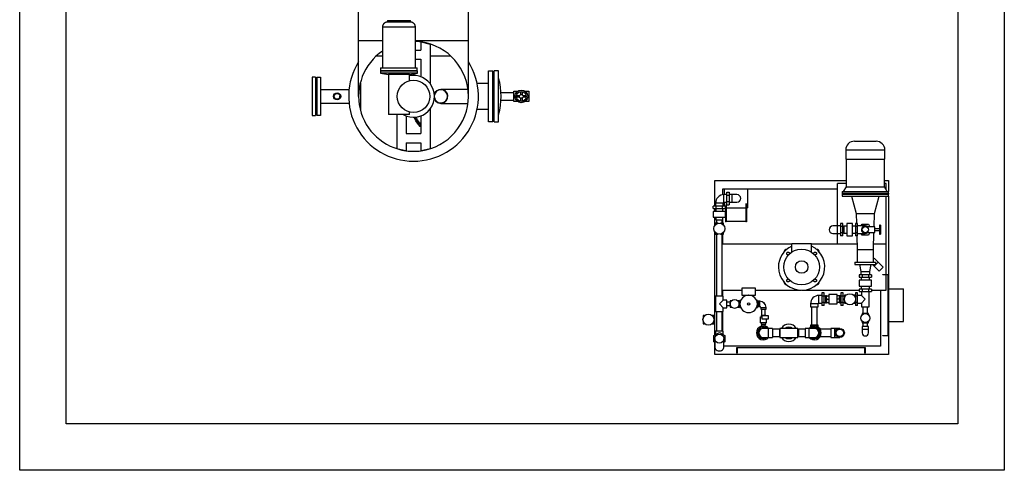
# Model space of a CAD drawing. Extents: x 58617 to 1024492, y -67034 to 237387.
# Drawn here: x 773241 to 777491, y 107775 to 109719 of the extents above; entities that cross this region are included whole.
import ezdxf

# ---------------------------------------------------------------- set-up
doc = ezdxf.new("R2010")
doc.units = 0
doc.header["$LTSCALE"] = 5
doc.header["$MEASUREMENT"] = 0
doc.layers.add('HATCH', color=8, linetype='CONTINUOUS')
doc.layers.add('PV-3F1', color=7, linetype='CONTINUOUS')

# ---------------------------------------------------------------- blocks, each defined once
blk = doc.blocks.new('*U240')
at = {"layer": 'PV-3F1'}
for p, q in [((-1959.4, 278.9), (-1959.4, 358.9)), ((-1959.4, 358.9), (-1209.4, 358.9)), ((-1859.4, 353.9), (-1857.4, 353.9)), ((-1859.4, 328.9), (-1859.4, 353.9)), ((-1857.4, 353.9), (-1857.4, 330.9)), ((-1306.4, 330.9), (-1306.4, 353.9)), ((-1306.4, 353.9), (-1304.4, 353.9)), ((-1304.4, 353.9), (-1304.4, 328.9)), ((-1209.4, 358.9), (-1209.4, 306.4)), ((-1924.4, 81.9), (-1924.4, 323.9)), ((-1924.4, 323.9), (-1248.5, 323.9)), ((-1304.4, 328.9), (-1859.4, 328.9)), ((-1857.4, 330.9), (-1306.4, 330.9)), ((-1252.8, 304.4), (-1248.4, 306.9)), ((-1252.8, 277.4), (-1252.8, 304.4)), ((-1248.4, 329.5), (-1248.4, 291.2)), ((-1210.4, 290.9), (-1210.4, 329.5)), ((-1210.4, 306.9), (-1206.1, 304.4)), ((-1206.1, 304.4), (-1206.1, 277.4)), ((-1959.4, 13.9), (-1959.4, 278.9)), ((-1959.4, 278.9), (-1934.4, 278.9)), ((-1957.4, 276.9), (-1957.4, 15.9)), ((-1934.4, 276.9), (-1957.4, 276.9)), ((-1934.4, 278.9), (-1934.4, 276.9)), ((-1872.9, 265.9), (-1872.9, 250.9)), ((-1845.9, 250.9), (-1845.9, 265.9)), ((-1727.4, 285.4), (-1749, 285.4)), ((-1727.4, 285.4), (-1727.4, 246.4)), ((-1710.4, 285.4), (-1727.4, 285.4)), ((-1710.4, 246.4), (-1710.4, 285.4)), ((-1664.9, 281.9), (-1710.4, 281.9)), ((-1617.4, 285.4), (-1639.4, 285.4)), ((-1617.4, 285.4), (-1617.4, 246.4)), ((-1600.4, 285.4), (-1617.4, 285.4)), ((-1600.4, 246.4), (-1600.4, 285.4)), ((-1570.4, 281.9), (-1600.4, 281.9)), ((-1570.4, 249.9), (-1570.4, 281.9)), ((-1568.5, 281.9), (-1570.4, 281.9)), ((-1568.4, 285.4), (-1568.4, 246.4)), ((-1529.4, 285.4), (-1568.4, 285.4)), ((-1490.4, 285.4), (-1529.4, 285.4)), ((-1490.4, 246.4), (-1490.4, 285.4)), ((-1488.4, 249.9), (-1488.4, 281.9)), ((-1458.4, 281.9), (-1488.4, 281.9)), ((-1458.4, 246.4), (-1458.4, 285.4)), ((-1441.4, 285.4), (-1458.4, 285.4)), ((-1441.4, 285.4), (-1441.4, 246.4)), ((-1419.4, 285.4), (-1441.4, 285.4)), ((-1229.4, 263.9), (-1252.8, 277.4)), ((-1245.9, 273.5), (-1245.9, 270.9)), ((-1245.9, 270.9), (-1241.6, 270.9)), ((-1245.9, 270.9), (-1245.9, 257.9)), ((-1245.9, 257.9), (-1212.9, 257.9)), ((-1244.4, 257.9), (-1244.4, 173.9)), ((-1241.9, 257.9), (-1241.9, 173.9)), ((-1206.1, 277.4), (-1229.4, 263.9)), ((-1217.3, 270.9), (-1212.9, 270.9)), ((-1216.9, 173.9), (-1216.9, 257.9)), ((-1212.9, 270.9), (-1212.9, 273.5)), ((-1212.9, 257.9), (-1212.9, 270.9)), ((-1209.4, 275.5), (-1209.4, -170.7)), ((-1959.4, 216.4), (-2024.4, 216.4)), ((-2024.4, 216.4), (-2024.4, 76.4)), ((-1872.9, 250.9), (-1845.9, 250.9)), ((-1872.9, 250.9), (-1872.9, 238.9)), ((-1872.9, 238.9), (-1845.9, 238.9)), ((-1859.4, 222.1), (-1872.9, 222.1)), ((-1872.9, 222.1), (-1872.9, 215.7)), ((-1869.4, 238.9), (-1869.4, 222.1)), ((-1845.9, 222.1), (-1859.4, 222.1)), ((-1849.4, 222.1), (-1849.4, 238.9)), ((-1845.9, 238.9), (-1845.9, 250.9)), ((-1845.9, 215.7), (-1845.9, 222.1)), ((-1749.4, 246.4), (-1727.4, 246.4)), ((-1727.4, 246.4), (-1710.4, 246.4)), ((-1710.4, 249.9), (-1664.8, 249.9)), ((-1655.9, 240.9), (-1655.9, 232.9)), ((-1655.9, 232.9), (-1622.9, 232.9)), ((-1651.9, 232.9), (-1651.9, 153.9)), ((-1639.4, 246.4), (-1617.4, 246.4)), ((-1626.9, 153.9), (-1626.9, 232.9)), ((-1622.9, 232.9), (-1622.9, 240.9)), ((-1617.4, 246.4), (-1600.4, 246.4)), ((-1600.4, 249.9), (-1570.4, 249.9)), ((-1570.4, 249.9), (-1568.5, 249.9)), ((-1568.4, 246.4), (-1529.4, 246.4)), ((-1529.4, 246.4), (-1490.4, 246.4)), ((-1488.4, 249.9), (-1458.4, 249.9)), ((-1458.4, 246.4), (-1441.4, 246.4)), ((-1441.4, 246.4), (-1419.4, 246.4)), ((-1431.9, 222.3), (-1406.9, 222.3)), ((-1431.9, 206.2), (-1431.9, 222.3)), ((-1409.4, 228.5), (-1429.4, 228.5)), ((-1429.4, 228.5), (-1429.4, 222.3)), ((-1426.9, 236.9), (-1426.9, 228.5)), ((-1411.9, 228.5), (-1411.9, 236.9)), ((-1409.4, 222.3), (-1409.4, 228.5)), ((-1406.9, 222.3), (-1406.9, 197.3)), ((-1205.9, 221.4), (-1209.4, 221.4)), ((-1205.9, 226.4), (-1205.9, 213.8)), ((-1198.9, 226.4), (-1205.9, 226.4)), ((-1158.9, 226.4), (-1166, 226.4)), ((-1158.9, 213.8), (-1158.9, 226.4)), ((-1872.9, 188.4), (-1872.9, 182.1)), ((-1872.9, 182.1), (-1859.4, 182.1)), ((-1869.4, 182.1), (-1869.4, 153.9)), ((-1859.4, 182.1), (-1845.9, 182.1)), ((-1849.4, 153.9), (-1849.4, 182.1)), ((-1845.9, 182.1), (-1845.9, 188.4)), ((-1439.6, 191.3), (-1439.6, 206.2)), ((-1439.6, 206.2), (-1414.1, 206.2)), ((-1414.1, 191.3), (-1439.6, 191.3)), ((-1429.4, 191.3), (-1429.4, 191)), ((-1429.4, 191), (-1409.4, 191)), ((-1426.9, 191), (-1426.9, 163.9)), ((-1414.1, 206.2), (-1414.1, 191.3)), ((-1406.9, 197.3), (-1414.1, 197.3)), ((-1414.1, 197.3), (-1414.1, 197.3)), ((-1411.9, 163.9), (-1411.9, 191)), ((-1409.4, 191), (-1409.4, 197.3)), ((-1229.4, 173.9), (-1245.9, 173.9)), ((-1245.9, 173.9), (-1245.9, 157.4)), ((-1212.9, 173.9), (-1229.4, 173.9)), ((-1212.9, 107.9), (-1212.9, 173.9)), ((-1209.4, 196.4), (-1205.9, 196.4)), ((-1205.9, 204), (-1205.9, 191.4)), ((-1205.9, 191.4), (-1198.9, 191.4)), ((-1166, 191.4), (-1158.9, 191.4)), ((-1158.9, 191.4), (-1158.9, 204.1)), ((-1859.4, 153.9), (-1875.9, 153.9)), ((-1875.9, 153.9), (-1875.9, 87.9)), ((-1842.9, 153.9), (-1859.4, 153.9)), ((-1842.9, 137.4), (-1859.4, 120.9)), ((-1842.9, 137.4), (-1842.9, 153.9)), ((-1826.4, 137.4), (-1842.9, 137.4)), ((-1826.4, 147.9), (-1826.4, 134.4)), ((-1826.4, 147.9), (-1816.4, 147.9)), ((-1826.4, 134.4), (-1826.4, 107.4)), ((-1826.4, 134.4), (-1816.4, 134.4)), ((-1816.4, 134.4), (-1816.4, 147.9)), ((-1809.4, 138.4), (-1816.4, 138.4)), ((-1816.4, 125.8), (-1816.4, 134.4)), ((-1769.4, 138.4), (-1776.5, 138.4)), ((-1769.4, 125.8), (-1769.4, 138.4)), ((-1764.4, 134.9), (-1769.4, 134.9)), ((-1764.4, 147.9), (-1764.4, 134.4)), ((-1764.4, 147.9), (-1754.4, 147.9)), ((-1764.4, 134.4), (-1764.4, 107.4)), ((-1764.4, 134.4), (-1754.4, 134.4)), ((-1754.4, 134.4), (-1754.4, 147.9)), ((-1752.4, 134.9), (-1754.4, 134.9)), ((-1754.4, 107.4), (-1754.4, 134.4)), ((-1752.4, 120.9), (-1752.4, 135.9)), ((-1747.4, 135.9), (-1752.4, 135.9)), ((-1747.4, 135.9), (-1747.4, 135.6)), ((-1747.4, 130.8), (-1747.4, 135.6)), ((-1747.4, 135.6), (-1737.4, 135.6)), ((-1747.4, 130.8), (-1747.4, 125.8)), ((-1737.4, 140.9), (-1737.4, 120.9)), ((-1702.4, 140.9), (-1737.4, 140.9)), ((-1702.4, 120.9), (-1702.4, 140.9)), ((-1692.4, 135.6), (-1702.4, 135.6)), ((-1692.4, 135.9), (-1692.4, 135.6)), ((-1687.4, 135.9), (-1692.4, 135.9)), ((-1692.4, 130.8), (-1692.4, 135.6)), ((-1692.4, 134.9), (-1692.4, 134.9)), ((-1692.4, 130.8), (-1692.4, 125.8)), ((-1687.4, 120.9), (-1687.4, 135.9)), ((-1682.4, 134.9), (-1687.4, 134.9)), ((-1682.4, 147.9), (-1682.4, 134.4)), ((-1682.4, 147.9), (-1672.4, 147.9)), ((-1682.4, 134.4), (-1682.4, 107.4)), ((-1682.4, 134.4), (-1672.4, 134.4)), ((-1672.4, 134.4), (-1672.4, 147.9)), ((-1659.4, 137.4), (-1672.4, 137.4)), ((-1672.4, 107.4), (-1672.4, 134.4)), ((-1659.4, 137.4), (-1659.4, 120.9)), ((-1639.4, 153.9), (-1655.9, 153.9)), ((-1655.9, 153.9), (-1655.9, 140.9)), ((-1655.9, 140.9), (-1639.4, 140.9)), ((-1622.9, 153.9), (-1639.4, 153.9)), ((-1639.4, 140.9), (-1622.9, 140.9)), ((-1622.9, 140.9), (-1622.9, 153.9)), ((-1419.4, 163.9), (-1430.9, 163.9)), ((-1430.9, 163.9), (-1430.9, 155.9)), ((-1419.4, 155.9), (-1430.9, 155.9)), ((-1422.4, 140.9), (-1422.4, 133.4)), ((-1407.9, 163.9), (-1419.4, 163.9)), ((-1407.9, 155.9), (-1419.4, 155.9)), ((-1407.9, 155.9), (-1407.9, 163.9)), ((-1404.4, 152.4), (-1404.4, 140.9)), ((-1396.4, 152.4), (-1404.4, 152.4)), ((-1404.4, 140.9), (-1404.4, 129.4)), ((-1404.4, 129.4), (-1396.4, 129.4)), ((-1396.4, 140.9), (-1396.4, 152.4)), ((-1393.4, 148.4), (-1396.4, 148.4)), ((-1396.4, 129.4), (-1396.4, 140.9)), ((-1396.4, 133.4), (-1393.4, 133.4)), ((-1393.4, 155.9), (-1393.4, 141.3)), ((-1390.3, 155.9), (-1393.4, 155.9)), ((-1393.4, 140.5), (-1393.4, 125.9)), ((-1318.4, 155.9), (-1321.6, 155.9)), ((-1318.4, 140.9), (-1318.4, 155.9)), ((-1315.4, 148.4), (-1318.4, 148.4)), ((-1318.4, 125.9), (-1318.4, 140.9)), ((-1318.4, 133.4), (-1315.4, 133.4)), ((-1315.4, 154.4), (-1315.4, 140.9)), ((-1309.1, 154.4), (-1315.4, 154.4)), ((-1315.4, 140.9), (-1315.4, 127.4)), ((-1275.4, 154.4), (-1281.8, 154.4)), ((-1275.4, 140.9), (-1275.4, 154.4)), ((-1262.4, 148.4), (-1275.4, 148.4)), ((-1275.4, 127.4), (-1275.4, 140.9)), ((-1275.4, 133.4), (-1262.4, 133.4)), ((-1262.4, 157.4), (-1262.4, 140.9)), ((-1245.9, 157.4), (-1262.4, 157.4)), ((-1262.4, 140.9), (-1262.4, 124.4)), ((-1229.4, 140.9), (-1245.9, 157.4)), ((-1245.9, 124.4), (-1229.4, 140.9)), ((-1872.9, 87.9), (-1886.4, 87.9)), ((-1886.4, 77.9), (-1886.4, 87.9)), ((-1845.9, 87.9), (-1872.9, 87.9)), ((-1872.9, 77.9), (-1872.9, 87.9)), ((-1859.4, 120.9), (-1842.9, 104.4)), ((-1832.4, 87.9), (-1845.9, 87.9)), ((-1845.9, 77.9), (-1845.9, 87.9)), ((-1842.9, 104.4), (-1826.4, 104.4)), ((-1842.9, 87.9), (-1842.9, 104.4)), ((-1832.4, 77.9), (-1832.4, 87.9)), ((-1826.4, 107.4), (-1826.4, 93.9)), ((-1826.4, 107.4), (-1816.4, 107.4)), ((-1826.4, 93.9), (-1816.4, 93.9)), ((-1816.4, 107.4), (-1816.4, 116)), ((-1816.4, 93.9), (-1816.4, 107.4)), ((-1816.4, 103.4), (-1809.4, 103.4)), ((-1776.5, 103.4), (-1769.4, 103.4)), ((-1769.4, 103.4), (-1769.4, 116.1)), ((-1769.4, 106.9), (-1764.4, 106.9)), ((-1764.4, 107.4), (-1764.4, 93.9)), ((-1764.4, 107.4), (-1754.4, 107.4)), ((-1764.4, 93.9), (-1754.4, 93.9)), ((-1754.4, 93.9), (-1754.4, 107.4)), ((-1754.4, 106.9), (-1752.4, 106.9)), ((-1752.4, 105.9), (-1752.4, 120.9)), ((-1752.4, 105.9), (-1747.4, 105.9)), ((-1747.4, 120.9), (-1747.4, 125.8)), ((-1747.4, 116), (-1747.4, 120.9)), ((-1747.4, 120.9), (-1737.4, 120.9)), ((-1747.4, 116), (-1747.4, 111.1)), ((-1747.4, 106.2), (-1747.4, 111.1)), ((-1747.4, 106.2), (-1737.4, 106.2)), ((-1747.4, 106.2), (-1747.4, 105.9)), ((-1737.4, 120.9), (-1737.4, 100.9)), ((-1737.4, 100.9), (-1702.4, 100.9)), ((-1702.4, 100.9), (-1702.4, 120.9)), ((-1692.4, 120.9), (-1702.4, 120.9)), ((-1692.4, 106.2), (-1702.4, 106.2)), ((-1692.4, 120.9), (-1692.4, 125.8)), ((-1692.4, 116), (-1692.4, 120.9)), ((-1692.4, 116), (-1692.4, 111.1)), ((-1692.4, 106.2), (-1692.4, 111.1)), ((-1692.4, 106.9), (-1692.4, 106.9)), ((-1692.4, 106.2), (-1692.4, 105.9)), ((-1692.4, 105.9), (-1687.4, 105.9)), ((-1687.4, 105.9), (-1687.4, 120.9)), ((-1687.4, 106.9), (-1682.4, 106.9)), ((-1682.4, 107.4), (-1682.4, 93.9)), ((-1682.4, 107.4), (-1672.4, 107.4)), ((-1682.4, 93.9), (-1672.4, 93.9)), ((-1672.4, 93.9), (-1672.4, 107.4)), ((-1672.4, 104.4), (-1659.4, 104.4)), ((-1659.4, 120.9), (-1659.4, 104.4)), ((-1393.4, 125.9), (-1390.3, 125.9)), ((-1325.9, 103.4), (-1385.9, 103.4)), ((-1385.9, 103.4), (-1385.9, 73.4)), ((-1325.9, 73.4), (-1325.9, 103.4)), ((-1321.6, 125.9), (-1318.4, 125.9)), ((-1315.4, 127.4), (-1309.1, 127.4)), ((-1281.8, 127.4), (-1275.4, 127.4)), ((-1262.4, 124.4), (-1245.9, 124.4)), ((-1245.9, 124.4), (-1245.9, 107.9)), ((-1245.9, 107.9), (-1229.4, 107.9)), ((-1244.4, 107.9), (-1244.4, 81.9)), ((-1241.9, 107.9), (-1241.9, -160.4)), ((-1229.4, 107.9), (-1212.9, 107.9)), ((-1216.9, -160.4), (-1216.9, 107.9)), ((-1959.4, 76.4), (-2024.4, 76.4)), ((-1886.4, 81.9), (-1949.4, 81.9)), ((-1949.4, 81.9), (-1949.4, 15.9)), ((-1886.4, 77.9), (-1872.9, 77.9)), ((-1832.9, 64.9), (-1885.9, 64.9)), ((-1885.9, 64.9), (-1885.9, 38.9)), ((-1877.4, 77.9), (-1877.4, 64.9)), ((-1872.9, 77.9), (-1845.9, 77.9)), ((-1845.9, 77.9), (-1832.4, 77.9)), ((-1841.4, 64.9), (-1841.4, 77.9)), ((-1832.9, 38.9), (-1832.9, 64.9)), ((-1585.7, 81.9), (-1832.4, 81.9)), ((-1385.9, 81.9), (-1583.2, 81.9)), ((-1385.9, 73.4), (-1325.9, 73.4)), ((-1241.9, 81.9), (-1325.9, 81.9)), ((-1959.4, -324.1), (-1959.4, 13.9)), ((-1934.4, 13.9), (-1959.4, 13.9)), ((-1957.4, 15.9), (-1934.4, 15.9)), ((-1949.4, 13.9), (-1949.4, -118.1)), ((-1934.4, 15.9), (-1934.4, 13.9)), ((-1872.9, 25.9), (-1886.4, 25.9)), ((-1886.4, 15.9), (-1886.4, 25.9)), ((-1886.4, 15.9), (-1872.9, 15.9)), ((-1885.9, 38.9), (-1832.9, 38.9)), ((-1879.4, 0.9), (-1884.4, -29.1)), ((-1879.4, 15.9), (-1879.4, 0.9)), ((-1839.4, 0.9), (-1879.4, 0.9)), ((-1877.4, 38.9), (-1877.4, 25.9)), ((-1845.9, 25.9), (-1872.9, 25.9)), ((-1872.9, 15.9), (-1872.9, 25.9)), ((-1872.9, 15.9), (-1845.9, 15.9)), ((-1832.4, 25.9), (-1845.9, 25.9)), ((-1845.9, 15.9), (-1845.9, 25.9)), ((-1845.9, 15.9), (-1832.4, 15.9)), ((-1841.4, 25.9), (-1841.4, 38.9)), ((-1839.4, 0.9), (-1839.4, 15.9)), ((-1834.4, -29.1), (-1839.4, 0.9)), ((-1832.4, 15.9), (-1832.4, 25.9)), ((-1918.8, -0.1), (-1936.5, -17.8)), ((-1936.5, -17.8), (-1915.3, -38.9)), ((-1922.3, -31.9), (-1922.3, -31.9)), ((-1897.6, -21.3), (-1918.8, -0.1)), ((-1897.6, -21.3), (-1915.3, -38.9)), ((-1915.3, -38.9), (-1897.8, -56.4)), ((-1914.8, -39.4), (-1914.8, -39.4)), ((-1814.4, -29.1), (-1904.4, -29.1)), ((-1904.4, -29.1), (-1904.4, -39.1)), ((-1814.4, -39.1), (-1904.4, -39.1)), ((-1889.8, -29), (-1897.6, -21.3)), ((-1894.4, -39.1), (-1894.4, -94.1)), ((-1824.4, -94.1), (-1824.4, -39.1)), ((-1814.4, -39.1), (-1814.4, -29.1)), ((-1894.4, -53.1), (-1897.8, -56.4)), ((-1626.9, -82.3), (-1626.9, -118.1)), ((-1541.9, -82.3), (-1541.9, -118.1)), ((-1895.2, -118.1), (-1949.4, -118.1)), ((-1949.4, -118.1), (-1949.4, -324.1)), ((-1895.2, -118.1), (-1949.4, -118.1)), ((-1894.4, -94.1), (-1896.8, -166.6)), ((-1824.4, -94.1), (-1894.4, -94.1)), ((-1822.6, -152.1), (-1824.4, -94.1)), ((-1626.9, -118.1), (-1823.7, -118.1)), ((-1739.4, -118.1), (-1823.7, -118.1)), ((-1739.4, -118.1), (-1739.4, -162.6)), ((-1626.9, -118.1), (-1541.9, -118.1)), ((-1241.9, -118.1), (-1541.9, -118.1)), ((-1244.4, -118.1), (-1244.4, -160.4)), ((-1924.4, -179.1), (-1924.4, -159.9)), ((-1920.4, -159.9), (-1924.4, -159.9)), ((-1920.4, -179.1), (-1920.4, -159.9)), ((-1900.4, -166.6), (-1900.4, -179.1)), ((-1864.5, -166.6), (-1900.4, -166.6)), ((-1879.2, -166.6), (-1872.9, -155.7)), ((-1872.9, -155.7), (-1845.9, -155.7)), ((-1826.4, -162.6), (-1859.1, -162.6)), ((-1846.4, -168.9), (-1846.4, -168.9)), ((-1845.9, -155.7), (-1842, -162.6)), ((-1826.4, -152.1), (-1826.4, -165.6)), ((-1826.4, -152.1), (-1816.4, -152.1)), ((-1826.4, -165.6), (-1826.4, -192.6)), ((-1826.4, -165.6), (-1816.4, -165.6)), ((-1816.4, -165.6), (-1816.4, -152.1)), ((-1804.4, -164.1), (-1816.4, -164.1)), ((-1816.4, -192.6), (-1816.4, -165.6)), ((-1804.4, -152.6), (-1804.4, -179.1)), ((-1779.4, -152.6), (-1804.4, -152.6)), ((-1779.4, -179.1), (-1779.4, -152.6)), ((-1766.4, -164.1), (-1779.4, -164.1)), ((-1766.4, -179.1), (-1766.4, -164.1)), ((-1762.4, -165.1), (-1766.4, -165.1)), ((-1762.4, -152.1), (-1762.4, -165.6)), ((-1762.4, -152.1), (-1752.4, -152.1)), ((-1762.4, -165.6), (-1762.4, -192.6)), ((-1762.4, -165.6), (-1752.4, -165.6)), ((-1752.4, -165.6), (-1752.4, -152.1)), ((-1739.4, -162.6), (-1752.4, -162.6)), ((-1752.4, -192.6), (-1752.4, -165.6)), ((-1739.4, -162.6), (-1739.4, -195.6)), ((-1719.4, -162.6), (-1739.4, -162.6)), ((-1234.4, -160.4), (-1246.9, -160.4)), ((-1246.9, -160.4), (-1246.9, -167.5)), ((-1211.9, -160.4), (-1224.5, -160.4)), ((-1211.9, -167.5), (-1211.9, -160.4)), ((-1924.4, -198.3), (-1924.4, -179.1)), ((-1924.4, -198.3), (-1920.4, -198.3)), ((-1900.4, -175.9), (-1920.4, -175.9)), ((-1920.4, -198.3), (-1920.4, -179.1)), ((-1920.4, -182.3), (-1900.4, -182.3)), ((-1900.4, -179.1), (-1900.4, -191.6)), ((-1900.4, -191.6), (-1864.5, -191.6)), ((-1897.6, -191.6), (-1899.4, -249.1)), ((-1872.9, -202.5), (-1879.2, -191.6)), ((-1845.9, -202.5), (-1872.9, -202.5)), ((-1859.4, -195.6), (-1826.4, -195.6)), ((-1846.4, -189.2), (-1846.4, -189.3)), ((-1842, -195.6), (-1845.9, -202.5)), ((-1826.4, -192.6), (-1826.4, -206.1)), ((-1826.4, -192.6), (-1816.4, -192.6)), ((-1826.4, -206.1), (-1816.4, -206.1)), ((-1819.4, -249.1), (-1820.8, -206.1)), ((-1816.4, -206.1), (-1816.4, -192.6)), ((-1816.4, -194.1), (-1804.4, -194.1)), ((-1804.4, -179.1), (-1804.4, -205.6)), ((-1804.4, -205.6), (-1779.4, -205.6)), ((-1779.4, -205.6), (-1779.4, -179.1)), ((-1779.4, -194.1), (-1766.4, -194.1)), ((-1766.4, -194.1), (-1766.4, -179.1)), ((-1766.4, -193.1), (-1762.4, -193.1)), ((-1762.4, -192.6), (-1762.4, -206.1)), ((-1762.4, -192.6), (-1752.4, -192.6)), ((-1762.4, -206.1), (-1752.4, -206.1)), ((-1752.4, -206.1), (-1752.4, -192.6)), ((-1752.4, -195.6), (-1739.4, -195.6)), ((-1739.4, -195.6), (-1739.4, -378.1)), ((-1739.4, -195.6), (-1719.4, -195.6)), ((-1246.9, -200.3), (-1246.9, -207.4)), ((-1246.9, -207.4), (-1234.3, -207.4)), ((-1244.4, -207.4), (-1244.4, -221.1)), ((-1241.9, -207.4), (-1241.9, -221.1)), ((-1224.6, -207.4), (-1211.9, -207.4)), ((-1216.9, -221.1), (-1216.9, -207.4)), ((-1211.9, -207.4), (-1211.9, -200.3)), ((-1209.4, -197.1), (-1209.4, -233.1)), ((-1899.4, -249.1), (-1919.4, -324.1)), ((-1819.4, -249.1), (-1899.4, -249.1)), ((-1799.4, -324.1), (-1819.4, -249.1)), ((-1346.4, -292.4), (-1346.4, -213.6)), ((-1346.4, -213.6), (-1344.4, -213.6)), ((-1344.4, -292.4), (-1344.4, -213.6)), ((-1344.4, -215), (-1258.4, -215)), ((-1344.4, -215.3), (-1344.4, -215.3)), ((-1258.4, -292.4), (-1258.4, -213.6)), ((-1258.4, -213.6), (-1256.4, -213.6)), ((-1256.4, -271.1), (-1256.4, -213.6)), ((-1256.4, -215.3), (-1256.4, -215.3)), ((-1229.4, -233.1), (-1255.9, -233.1)), ((-1255.9, -233.1), (-1255.9, -258.1)), ((-1229.4, -221.1), (-1244.4, -221.1)), ((-1244.4, -221.1), (-1244.4, -233.1)), ((-1214.4, -221.1), (-1229.4, -221.1)), ((-1202.9, -233.1), (-1229.4, -233.1)), ((-1214.4, -233.1), (-1214.4, -221.1)), ((-1202.9, -258.1), (-1202.9, -233.1)), ((-1351.4, -314.1), (-1351.4, -274.1)), ((-1346.4, -274.1), (-1351.4, -274.1)), ((-1258.4, -274.1), (-1344.4, -274.1)), ((-1272.4, -300.6), (-1272.4, -287.1)), ((-1262.4, -287.1), (-1272.4, -287.1)), ((-1262.4, -287.1), (-1262.4, -300.6)), ((-1242.9, -271.1), (-1256.4, -271.1)), ((-1256.4, -271.1), (-1256.4, -281.1)), ((-1256.4, -281.1), (-1242.9, -281.1)), ((-1255.9, -258.1), (-1229.4, -258.1)), ((-1251.4, -281.1), (-1251.4, -297.6)), ((-1245.9, -281.1), (-1245.9, -294.1)), ((-1245.9, -294.1), (-1229.4, -294.1)), ((-1244.4, -258.1), (-1244.4, -271.1)), ((-1215.9, -271.1), (-1242.9, -271.1)), ((-1242.9, -271.1), (-1242.9, -281.1)), ((-1242.9, -281.1), (-1215.9, -281.1)), ((-1229.4, -258.1), (-1202.9, -258.1)), ((-1229.4, -294.1), (-1212.9, -294.1)), ((-1202.4, -271.1), (-1215.9, -271.1)), ((-1215.9, -271.1), (-1215.9, -281.1)), ((-1215.9, -281.1), (-1202.4, -281.1)), ((-1214.4, -271.1), (-1214.4, -258.1)), ((-1212.9, -294.1), (-1212.9, -281.1)), ((-1209.4, -258.1), (-1209.4, -271.1)), ((-1209.4, -281.1), (-1209.4, -391.1)), ((-1202.4, -271.1), (-1202.4, -281.1)), ((-1759.4, -324.1), (-1959.4, -324.1)), ((-1959.4, -324.1), (-1959.4, -332.1)), ((-1959.4, -336.1), (-1959.4, -332.1)), ((-1759.4, -332.1), (-1959.4, -332.1)), ((-1959.4, -332.1), (-1957.4, -334.1)), ((-1957.4, -334.1), (-1959.4, -336.1)), ((-1759.4, -336.1), (-1959.4, -336.1)), ((-1959.4, -336.1), (-1959.4, -344.1)), ((-1761.4, -334.1), (-1957.4, -334.1)), ((-1761.4, -334.1), (-1759.4, -332.1)), ((-1759.4, -336.1), (-1761.4, -334.1)), ((-1759.4, -332.1), (-1759.4, -324.1)), ((-1759.4, -344.1), (-1759.4, -336.1)), ((-1351.4, -354.1), (-1351.4, -314.1)), ((-1285.4, -297.6), (-1305.4, -297.6)), ((-1305.4, -330.6), (-1285.4, -330.6)), ((-1285.4, -297.6), (-1285.4, -330.6)), ((-1272.4, -297.6), (-1285.4, -297.6)), ((-1285.4, -330.6), (-1272.4, -330.6)), ((-1272.4, -327.6), (-1272.4, -300.6)), ((-1262.4, -300.6), (-1272.4, -300.6)), ((-1272.4, -341.1), (-1272.4, -327.6)), ((-1262.4, -327.6), (-1272.4, -327.6)), ((-1249.4, -297.6), (-1262.4, -297.6)), ((-1262.4, -300.6), (-1262.4, -327.6)), ((-1262.4, -327.6), (-1262.4, -341.1)), ((-1262.4, -330.6), (-1249.4, -330.6)), ((-1251.4, -330.6), (-1251.4, -354.1)), ((-1249.4, -297.6), (-1249.4, -314.1)), ((-1249.4, -314.1), (-1249.4, -330.6)), ((-1244.4, -330.2), (-1244.4, -356.1)), ((-1959.4, -391.1), (-1959.4, -344.1)), ((-1759.4, -344.1), (-1959.4, -344.1)), ((-1954.4, -344.1), (-1941.9, -364.1)), ((-1949.4, -352.1), (-1949.4, -378.1)), ((-1949.4, -378.1), (-1941.9, -378.1)), ((-1776.9, -364.1), (-1941.9, -364.1)), ((-1941.9, -364.1), (-1941.9, -484.1)), ((-1776.9, -364.1), (-1764.4, -344.1)), ((-1776.9, -484.1), (-1776.9, -364.1)), ((-1776.9, -378.1), (-1739.4, -378.1)), ((-1244.4, -356.1), (-1739.4, -356.1)), ((-1351.4, -354.1), (-1251.4, -354.1)), ((-1262.4, -341.1), (-1272.4, -341.1)), ((-1941.9, -391.1), (-1959.4, -391.1)), ((-1209.4, -391.1), (-1776.9, -391.1)), ((-1774.9, -484.1), (-1943.9, -484.1)), ((-1943.9, -484.1), (-1943.9, -523.1)), ((-1774.9, -523.1), (-1774.9, -484.1)), ((-1774.9, -523.1), (-1943.9, -523.1)), ((-1812.9, -561.1), (-1905.9, -561.1))]:
    blk.add_line(p, q, dxfattribs=at)
for centre, radius in [((-1229.4, 290.9), 19), ((-1749.4, 265.9), 19.5), ((-1749.4, 265.9), 16), ((-1859.4, 202.1), 19.2), ((-1182.4, 208.9), 24), ((-1792.9, 120.9), 24), ((-1355.9, 140.9), 5), ((-1295.4, 140.9), 19.2), ((-1584.4, -18.1), 77), ((-1584.4, -18.1), 27), ((-1859.4, -179.1), 13.5), ((-1229.4, -183.9), 24)]:
    blk.add_circle(centre, radius, dxfattribs=at)
for centre, radius, start, end in [((-1529.4, 265.9), 37.5, 31.3515, 148.6485), ((-1859.4, 265.9), 13.5, 0, 180), ((-1639.4, 265.9), 30, 40.5693, 319.4861), ((-1639.4, 265.9), 25, 51.2979, 308.7768), ((-1639.4, 265.9), 20, 77.6432, 282.5373), ((-1639.4, 265.9), 19.5, 90, 270), ((-1529.4, 265.9), 25, 51.2924, 128.7076), ((-1419.4, 265.9), 30, 0, 139.4307), ((-1419.4, 265.9), 30, 220.5139, 0), ((-1419.4, 265.9), 25, 0, 128.7021), ((-1419.4, 265.9), 25, 231.2232, 0), ((-1419.4, 265.9), 20, 257.5009, 0), ((-1419.4, 265.9), 20, 0, 102.3189), ((-1419.4, 265.9), 19.5, 270, 90), ((-1529.4, 265.9), 37.5, 211.3131, 328.6869), ((-1529.4, 265.9), 25, 231.2287, 308.7713), ((-1355.9, 140.9), 37.5, 270.8448, 269.1552), ((-1659.4, 140.9), 3.5, 270, 0), ((-1659.4, 140.9), 36.5, 270, 0), ((-1404.4, 155.9), 26.5, 180, 270), ((-1404.4, 155.9), 3.5, 180, 270), ((-1584.4, -18.1), 100, 360, 244.8385), ((-1642.8, 40.2), 20, 102.8549, 167.1452), ((-1526.1, 40.2), 20, 12.8426, 77.1552), ((-1584.4, -18.1), 100, 295.1466, 0), ((-1642.8, -76.4), 20, 192.8437, 257.1572), ((-1526.1, -76.4), 20, 282.8428, 347.1572), ((-1584.4, -18.1), 100, 269.3289, 270.6711), ((-1859.4, -179.1), 16.5, 90, 130.7223), ((-1859.4, -179.1), 16.5, 229.2242, 90), ((-1719.4, -179.1), 16.5, 270, 90), ((-1249.4, -294.1), 3.5, 270, 0), ((-1249.4, -294.1), 36.5, 270, 0), ((-1305.4, -314.1), 16.5, 90, 270), ((-1905.9, -523.1), 38, 180, 270), ((-1812.9, -523.1), 38, 270, 0)]:
    blk.add_arc(centre, radius, start, end, dxfattribs=at)
blk.add_ellipse((-1229.4, 329.5), major_axis=(19, 0), ratio=0.766044, start_param=0, end_param=3.141593, dxfattribs=at)
for points, knots in [([(-1640.6, 34.7), (-1640.9, 34.5), (-1641.2, 34.5), (-1641.8, 34.3), (-1642.2, 34.3), (-1642.9, 34.2), (-1643.3, 34.3), (-1644, 34.4), (-1644.4, 34.5), (-1645.1, 34.7), (-1645.5, 34.9), (-1646.1, 35.3), (-1646.4, 35.5), (-1647, 36), (-1647.3, 36.3), (-1647.8, 36.9), (-1648, 37.3), (-1648.4, 38), (-1648.5, 38.4), (-1648.7, 39.2), (-1648.8, 39.6), (-1648.8, 40.4), (-1648.8, 40.8), (-1648.6, 41.6), (-1648.5, 42), (-1648.2, 42.8), (-1648, 43.2), (-1647.6, 43.9), (-1647.3, 44.2), (-1646.7, 44.8), (-1646.4, 45), (-1645.7, 45.5), (-1645.4, 45.7), (-1644.6, 46), (-1644.2, 46.1), (-1643.4, 46.2), (-1642.9, 46.3), (-1642.2, 46.2), (-1641.8, 46.2), (-1640.9, 46), (-1640.6, 45.8), (-1639.8, 45.5), (-1639.4, 45.3), (-1638.8, 44.7), (-1638.5, 44.5), (-1638.2, 44.2)], [10.995265, 10.995265, 10.995265, 10.995265, 11.862283, 11.862283, 12.937187, 12.937187, 14.021675, 14.021675, 15.106164, 15.106164, 16.190653, 16.190653, 17.275141, 17.275141, 18.467391, 18.467391, 19.659641, 19.659641, 20.85189, 20.85189, 22.04414, 22.04414, 23.231051, 23.231051, 24.417962, 24.417962, 25.604872, 25.604872, 26.791783, 26.791783, 27.978694, 27.978694, 29.165605, 29.165605, 30.352515, 30.352515, 31.539426, 31.539426, 32.731676, 32.731676, 33.923925, 33.923925, 35.116175, 35.116175, 36.308425, 36.308425, 36.308425, 36.308425]), ([(-1638.2, 44.2), (-1638, 43.9), (-1637.8, 43.6), (-1637.4, 42.9), (-1637.2, 42.6), (-1637, 41.9), (-1636.9, 41.5), (-1636.8, 40.8), (-1636.8, 40.4), (-1636.8, 39.7), (-1636.8, 39.3), (-1637, 38.6), (-1637.1, 38.3), (-1637.2, 38)], [0, 0, 0, 0, 1.084489, 1.084489, 2.168977, 2.168977, 3.253466, 3.253466, 4.337955, 4.337955, 5.412859, 5.412859, 6.282681, 6.282681, 6.282681, 6.282681]), ([(-1531.7, 38), (-1531.8, 38.3), (-1531.9, 38.6), (-1532, 39.3), (-1532.1, 39.7), (-1532.1, 40.4), (-1532.1, 40.8), (-1532, 41.5), (-1531.9, 41.9), (-1531.6, 42.6), (-1531.5, 42.9), (-1531.1, 43.6), (-1530.9, 43.9), (-1530.4, 44.5), (-1530.1, 44.7), (-1529.4, 45.3), (-1529.1, 45.5), (-1528.3, 45.8), (-1527.9, 46), (-1527.1, 46.2), (-1526.7, 46.2), (-1525.9, 46.3), (-1525.5, 46.2), (-1524.7, 46.1), (-1524.3, 46), (-1523.5, 45.7), (-1523.1, 45.5), (-1522.5, 45), (-1522.1, 44.8), (-1521.6, 44.2), (-1521.3, 43.9), (-1520.9, 43.2), (-1520.7, 42.8), (-1520.4, 42), (-1520.2, 41.6), (-1520.1, 40.8), (-1520.1, 40.4), (-1520.1, 39.6), (-1520.2, 39.2), (-1520.4, 38.4), (-1520.5, 38), (-1520.9, 37.3), (-1521.1, 36.9), (-1521.6, 36.3), (-1521.9, 36), (-1522.2, 35.7)], [10.920371, 10.920371, 10.920371, 10.920371, 11.862283, 11.862283, 12.937187, 12.937187, 14.021675, 14.021675, 15.106164, 15.106164, 16.190653, 16.190653, 17.275141, 17.275141, 18.467391, 18.467391, 19.659641, 19.659641, 20.85189, 20.85189, 22.04414, 22.04414, 23.231051, 23.231051, 24.417962, 24.417962, 25.604872, 25.604872, 26.791783, 26.791783, 27.978694, 27.978694, 29.165605, 29.165605, 30.352515, 30.352515, 31.539426, 31.539426, 32.731676, 32.731676, 33.923925, 33.923925, 35.116175, 35.116175, 36.308425, 36.308425, 36.308425, 36.308425]), ([(-1522.2, 35.7), (-1522.4, 35.5), (-1522.8, 35.3), (-1523.4, 34.9), (-1523.8, 34.7), (-1524.5, 34.5), (-1524.8, 34.4), (-1525.6, 34.3), (-1526, 34.2), (-1526.7, 34.3), (-1527.1, 34.3), (-1527.7, 34.5), (-1528.1, 34.6), (-1528.4, 34.7)], [0, 0, 0, 0, 1.084489, 1.084489, 2.168977, 2.168977, 3.253466, 3.253466, 4.337955, 4.337955, 5.412859, 5.412859, 6.362382, 6.362382, 6.362382, 6.362382]), ([(-1637.2, -74.1), (-1637.1, -74.5), (-1637, -74.8), (-1636.8, -75.5), (-1636.8, -75.8), (-1636.8, -76.6), (-1636.8, -76.9), (-1636.9, -77.7), (-1637, -78.1), (-1637.2, -78.8), (-1637.4, -79.1), (-1637.8, -79.8), (-1638, -80.1), (-1638.5, -80.6), (-1638.8, -80.9), (-1639.4, -81.4), (-1639.8, -81.7), (-1640.6, -82), (-1640.9, -82.2), (-1641.8, -82.4), (-1642.2, -82.4), (-1642.9, -82.4), (-1643.4, -82.4), (-1644.2, -82.3), (-1644.6, -82.2), (-1645.4, -81.9), (-1645.7, -81.7), (-1646.4, -81.2), (-1646.7, -80.9), (-1647.3, -80.4), (-1647.6, -80.1), (-1648, -79.4), (-1648.2, -79), (-1648.5, -78.2), (-1648.6, -77.8), (-1648.8, -77), (-1648.8, -76.6), (-1648.8, -75.8), (-1648.7, -75.4), (-1648.5, -74.6), (-1648.4, -74.2), (-1648, -73.5), (-1647.8, -73.1), (-1647.3, -72.4), (-1647, -72.1), (-1646.7, -71.9)], [10.910633, 10.910633, 10.910633, 10.910633, 11.862283, 11.862283, 12.937187, 12.937187, 14.021675, 14.021675, 15.106164, 15.106164, 16.190653, 16.190653, 17.275141, 17.275141, 18.467391, 18.467391, 19.659641, 19.659641, 20.85189, 20.85189, 22.04414, 22.04414, 23.231051, 23.231051, 24.417962, 24.417962, 25.604872, 25.604872, 26.791783, 26.791783, 27.978694, 27.978694, 29.165605, 29.165605, 30.352515, 30.352515, 31.539426, 31.539426, 32.731676, 32.731676, 33.923925, 33.923925, 35.116175, 35.116175, 36.308425, 36.308425, 36.308425, 36.308425]), ([(-1646.7, -71.9), (-1646.4, -71.7), (-1646.1, -71.4), (-1645.5, -71.1), (-1645.1, -70.9), (-1644.4, -70.6), (-1644, -70.5), (-1643.3, -70.4), (-1642.9, -70.4), (-1642.2, -70.4), (-1641.8, -70.5), (-1641.1, -70.6), (-1640.8, -70.7), (-1640.5, -70.9)], [0, 0, 0, 0, 1.084489, 1.084489, 2.168977, 2.168977, 3.253466, 3.253466, 4.337955, 4.337955, 5.412859, 5.412859, 6.363062, 6.363062, 6.363062, 6.363062]), ([(-1530.6, -80.4), (-1530.9, -80.1), (-1531.1, -79.8), (-1531.5, -79.1), (-1531.6, -78.8), (-1531.9, -78.1), (-1532, -77.7), (-1532.1, -76.9), (-1532.1, -76.6), (-1532.1, -75.8), (-1532, -75.5), (-1531.9, -74.8), (-1531.8, -74.4), (-1531.6, -74.1)], [0, 0, 0, 0, 1.084489, 1.084489, 2.168977, 2.168977, 3.253466, 3.253466, 4.337955, 4.337955, 5.412859, 5.412859, 6.432423, 6.432423, 6.432423, 6.432423]), ([(-1528.4, -70.9), (-1528.1, -70.8), (-1527.8, -70.7), (-1527.1, -70.5), (-1526.7, -70.4), (-1526, -70.4), (-1525.6, -70.4), (-1524.8, -70.5), (-1524.5, -70.6), (-1523.8, -70.9), (-1523.4, -71.1), (-1522.8, -71.4), (-1522.4, -71.7), (-1521.9, -72.1), (-1521.6, -72.4), (-1521.1, -73.1), (-1520.9, -73.5), (-1520.5, -74.2), (-1520.4, -74.6), (-1520.2, -75.4), (-1520.1, -75.8), (-1520.1, -76.6), (-1520.1, -77), (-1520.2, -77.8), (-1520.4, -78.2), (-1520.7, -79), (-1520.9, -79.4), (-1521.3, -80.1), (-1521.6, -80.4), (-1522.1, -80.9), (-1522.5, -81.2), (-1523.1, -81.7), (-1523.5, -81.9), (-1524.3, -82.2), (-1524.7, -82.3), (-1525.5, -82.4), (-1525.9, -82.4), (-1526.7, -82.4), (-1527.1, -82.4), (-1527.9, -82.2), (-1528.3, -82), (-1529.1, -81.7), (-1529.4, -81.4), (-1530.1, -80.9), (-1530.4, -80.6), (-1530.6, -80.4)], [10.845323, 10.845323, 10.845323, 10.845323, 11.862283, 11.862283, 12.937187, 12.937187, 14.021675, 14.021675, 15.106164, 15.106164, 16.190653, 16.190653, 17.275141, 17.275141, 18.467391, 18.467391, 19.659641, 19.659641, 20.85189, 20.85189, 22.04414, 22.04414, 23.231051, 23.231051, 24.417962, 24.417962, 25.604872, 25.604872, 26.791783, 26.791783, 27.978694, 27.978694, 29.165605, 29.165605, 30.352515, 30.352515, 31.539426, 31.539426, 32.731676, 32.731676, 33.923925, 33.923925, 35.116175, 35.116175, 36.308425, 36.308425, 36.308425, 36.308425])]:
    blk.add_open_spline(points, degree=3, knots=knots, dxfattribs=at)
blk = doc.blocks.new('A$C21AE515D')
at = {"layer": 'HATCH'}
for p, q in [((55493.7, 10991.4), (55493.7, 11491.4)), ((55967.7, 10991.4), (55967.7, 11491.4)), ((55617.7, 11319.1), (55717.7, 11319.1)), ((55617.7, 11319.1), (55617.7, 11312)), ((55717.7, 11312), (55617.7, 11312)), ((55717.7, 11312), (55717.7, 11319.1)), ((55596.7, 11291.1), (55596.7, 11114.4)), ((55596.7, 11291.1), (55738.7, 11291.1)), ((55738.7, 11114.4), (55738.7, 11291.1)), ((55762.2, 11226.3), (55762.2, 11191.4)), ((55763.3, 11226.1), (55802.2, 11217.1)), ((55738.7, 11191.4), (55762.2, 11191.4)), ((55802.2, 11217.1), (55802.2, 11046)), ((55570.9, 11166.4), (55575.7, 11166.4)), ((55575.7, 11166.4), (55596.7, 11166.4)), ((55738.7, 11151.4), (55762.2, 11151.4)), ((55762.2, 11151.4), (55762.2, 11075.7)), ((55802.2, 11166.4), (55885.7, 11166.4)), ((55885.7, 11166.4), (55890.5, 11166.4)), ((55587.7, 11101.4), (55587.7, 11091.4)), ((55667.7, 11101.4), (55587.7, 11101.4)), ((55587.7, 11101.4), (55667.7, 11101.4)), ((55588.7, 11114.4), (55746.7, 11114.4)), ((55588.7, 11114.4), (55588.7, 11101.4)), ((55588.7, 11101.4), (55746.7, 11101.4)), ((55747.7, 11101.4), (55667.7, 11101.4)), ((55746.7, 11101.4), (55746.7, 11114.4)), ((55747.7, 11091.4), (55747.7, 11101.4)), ((56053.7, 10881.4), (56053.7, 11101.4)), ((56053.7, 11101.4), (56072.7, 11101.4)), ((56072.7, 10881.4), (56072.7, 11101.4)), ((56078.7, 10881.4), (56078.7, 11101.4)), ((56097.7, 11101.4), (56078.7, 11101.4)), ((56097.7, 10881.4), (56097.7, 11101.4)), ((55292.7, 11073.9), (55292.7, 10908.9)), ((55307.7, 11073.9), (55292.7, 11073.9)), ((55307.7, 11073.9), (55307.7, 10908.9)), ((55307.7, 11062.9), (55307.7, 11062.9)), ((55313.7, 11073.9), (55313.7, 10908.9)), ((55313.7, 11073.9), (55328.7, 11073.9)), ((55313.7, 11062.9), (55313.7, 11062.9)), ((55328.7, 11073.9), (55328.7, 10908.9)), ((55587.7, 11091.4), (55622.7, 11086.4)), ((55667.7, 11091.4), (55587.7, 11091.4)), ((55622.7, 11086.4), (55622.7, 10912.4)), ((55667.7, 11086.4), (55622.7, 11086.4)), ((55747.7, 11091.4), (55667.7, 11091.4)), ((55712.7, 11086.4), (55667.7, 11086.4)), ((55699.2, 11053.9), (55699.2, 11053.9)), ((55712.7, 11086.4), (55747.7, 11091.4)), ((55712.7, 11059), (55712.7, 11086.4)), ((55729.2, 11085.9), (55729.2, 11081.2)), ((55732.2, 11085.9), (55729.2, 11085.9)), ((55732.2, 11085.9), (55732.2, 11081.2)), ((55732.2, 11061.2), (55732.2, 11061.2)), ((55762.2, 11053.9), (55762.2, 11053.9)), ((56072.7, 11070.4), (56075.7, 11070.4)), ((56075.7, 10912.4), (56075.7, 11070.4)), ((56075.7, 10912.4), (56075.7, 11070.4)), ((56078.7, 11070.4), (56075.7, 11070.4)), ((55310.7, 11042.4), (55307.7, 11042.4)), ((55310.7, 11042.4), (55310.7, 10940.4)), ((55310.7, 11042.4), (55313.7, 11042.4)), ((55310.7, 11042.4), (55310.7, 10940.4)), ((55328.7, 11021.5), (55452.4, 11021.5)), ((55502.7, 11048.5), (55500.7, 11048.5)), ((55502.7, 10934.2), (55502.7, 11048.5)), ((55965.7, 11021.5), (55848.8, 11021.5)), ((56005.1, 11048.5), (56053.7, 11048.5)), ((56053.7, 11046), (56053.7, 11046)), ((56053.7, 11045.9), (56053.7, 11045.9)), ((56097.7, 11046), (56097.7, 11046)), ((56097.7, 11045.9), (56097.7, 11045.9)), ((56108.2, 11007.7), (56163.4, 11007.7)), ((56192.9, 11012.5), (56192.9, 10998.7)), ((56198.9, 11012.5), (56198.9, 10998.7)), ((56108.2, 10974.6), (56163.4, 10974.6)), ((56188.3, 10994.1), (56174.5, 10994.1)), ((56188.3, 10988.1), (56174.5, 10988.1)), ((56192.9, 10983.5), (56192.9, 10969.7)), ((56198.9, 10983.5), (56198.9, 10969.7)), ((56217.3, 10994.1), (56203.5, 10994.1)), ((56217.3, 10988.1), (56203.5, 10988.1)), ((55307.7, 10940.4), (55310.7, 10940.4)), ((55313.7, 10940.4), (55310.7, 10940.4)), ((55452.3, 10961.2), (55328.7, 10961.2)), ((55500.7, 10934.2), (55502.7, 10934.2)), ((55712.7, 10912.4), (55712.7, 10923.7)), ((55802.2, 10936.7), (55802.2, 10765.6)), ((55848.8, 10961.2), (55965.8, 10961.2)), ((56053.7, 10934.2), (56005.1, 10934.2)), ((56053.7, 10936.9), (56053.7, 10936.9)), ((56053.7, 10936.7), (56053.7, 10936.7)), ((56097.7, 10936.9), (56097.7, 10936.9)), ((56097.7, 10936.7), (56097.7, 10936.7)), ((55292.7, 10908.9), (55307.7, 10908.9)), ((55307.7, 10919.9), (55307.7, 10919.9)), ((55313.7, 10919.9), (55313.7, 10919.9)), ((55328.7, 10908.9), (55313.7, 10908.9)), ((55667.7, 10912.4), (55622.7, 10912.4)), ((55659.2, 10912.4), (55659.2, 10765.6)), ((55712.7, 10912.4), (55667.7, 10912.4)), ((55699.2, 10907.1), (55699.2, 10831.4)), ((55762.2, 10907.1), (55762.2, 10831.4)), ((56072.7, 10881.4), (56053.7, 10881.4)), ((56075.7, 10912.4), (56072.7, 10912.4)), ((56075.7, 10912.4), (56078.7, 10912.4)), ((56078.7, 10881.4), (56097.7, 10881.4)), ((55761.3, 10872.6), (55759.2, 10870.5)), ((55761.3, 10862.6), (55759.2, 10860.5)), ((55699.2, 10831.4), (55762.2, 10831.4)), ((55698.1, 10756.6), (55659.2, 10765.6)), ((55699.2, 10791.4), (55762.2, 10791.4)), ((55699.2, 10791.4), (55699.2, 10756.5)), ((55762.2, 10791.4), (55762.2, 10756.5)), ((55802.2, 10765.6), (55763.3, 10756.6))]:
    blk.add_line(p, q, dxfattribs=at)
at = {"layer": 'HATCH', "extrusion": (-1, 5.51073e-16, -1.83691e-16)}
for p, q in [((55596.7, 11231.4), (55493.7, 11231.4)), ((55967.7, 11231.4), (55738.7, 11231.4))]:
    blk.add_line(p, q, dxfattribs=at)
at = {"layer": 'HATCH'}
for points in [[(54030.7, 14578), (58280.7, 14578), (58280.7, 9378), (54030.7, 9378)], [(54230.7, 14578), (58080.7, 14578), (58080.7, 9578), (54230.7, 9578)]]:
    blk.add_lwpolyline(points, close=True, dxfattribs=at)
for points in [[(56179.7, 10968.8), (56163.4, 10968.8), (56163.4, 11013.5), (56179.7, 11013.5)], [(56212.1, 11013.5), (56228.4, 11013.5), (56228.4, 10968.8), (56212.1, 10968.8)]]:
    blk.add_lwpolyline(points, dxfattribs=at)
for centre, radius in [((55730.7, 10991.4), 70), ((56195.9, 10991.1), 27.6), ((56195.9, 10991.1), 21.6), ((55400.7, 10991.4), 15.5), ((55400.7, 10991.4), 12.5), ((56195.9, 10991.1), 8.19)]:
    blk.add_circle(centre, radius, dxfattribs=at)
for centre, radius, start, end in [((55730.7, 10991.4), 237, 82.3621, 88.0656), ((55730.7, 10991.4), 237, 277.9032, 82.0968), ((55730.7, 10991.4), 237, 124.4301, 262.0968), ((55730.7, 10991.4), 280, 147.8253, 270), ((55730.7, 10991.4), 280, 270, 32.1747), ((55730.7, 10991.4), 90, 241.4622, 101.5437), ((55818.1, 10991.4), 290.6, 344.2241, 15.7759), ((55678.2, 11043.9), 5, 345.8357, 345.8359), ((55783.2, 11043.9), 5, 194.253, 194.7502), ((55783.2, 11043.9), 5, 255.2483, 255.7467), ((55848.8, 10991.4), 30.1, 198.1891, 90), ((55848.8, 10991.4), 30.1, 90, 161.8109), ((55848.8, 10991.4), 28.6, 90, 170.6601), ((55848.8, 10991.4), 28.6, 0, 90), ((55848.8, 10991.4), 28.6, 189.3399, 0), ((55783.2, 10938.9), 5, 104.1695, 104.2047), ((55730.7, 10991.4), 237, 262.3141, 262.3621), ((55730.7, 10991.4), 237, 262.3621, 277.6379), ((55730.7, 10991.4), 237, 262.3615, 262.3621)]:
    blk.add_arc(centre, radius, start, end, dxfattribs=at)
for points, knots in [([(55617.8, 11312), (55617.8, 11311.9), (55617.7, 11311.9), (55617.3, 11311.9), (55617, 11311.8), (55615.9, 11311.7), (55615.2, 11311.6), (55614, 11311.3), (55613.4, 11311.2), (55612.4, 11310.9), (55612.1, 11310.9), (55611.4, 11310.6), (55611.1, 11310.5), (55610.5, 11310.3), (55610.3, 11310.3), (55609.8, 11310.1), (55609.6, 11310), (55609.1, 11309.8), (55608.8, 11309.7), (55608.3, 11309.4), (55608.1, 11309.3), (55607.4, 11309), (55606.9, 11308.7), (55605.9, 11308.1), (55605.4, 11307.7), (55604.4, 11307), (55603.9, 11306.6), (55603, 11305.7), (55602.5, 11305.3), (55601.8, 11304.5), (55601.4, 11304.1), (55600.8, 11303.3), (55600.5, 11302.9), (55599.8, 11301.9), (55599.6, 11301.5), (55599, 11300.5), (55598.8, 11300.1), (55598.3, 11299), (55598, 11298.3), (55597.5, 11296.9), (55597.3, 11296.2), (55597, 11294.7), (55596.9, 11294), (55596.7, 11292.5), (55596.7, 11291.8), (55596.7, 11291.1)], [252.366288, 252.366288, 252.366288, 252.366288, 252.630954, 252.630954, 254.6627, 254.6627, 258.726192, 258.726192, 261.921541, 261.921541, 263.519215, 263.519215, 265.11689, 265.11689, 266.039508, 266.039508, 266.962126, 266.962126, 267.884744, 267.884744, 268.807362, 268.807362, 270.633755, 270.633755, 272.460147, 272.460147, 274.286539, 274.286539, 276.112932, 276.112932, 277.638671, 277.638671, 279.16441, 279.16441, 280.690148, 280.690148, 282.215887, 282.215887, 284.307576, 284.307576, 286.399264, 286.399264, 288.490952, 288.490952, 290.582641, 290.582641, 290.582641, 290.582641]), ([(55738.7, 11291.1), (55738.7, 11291.8), (55738.7, 11292.5), (55738.5, 11294), (55738.4, 11294.7), (55738.1, 11296.2), (55737.9, 11296.9), (55737.4, 11298.3), (55737.1, 11299), (55736.6, 11300.1), (55736.4, 11300.5), (55735.8, 11301.5), (55735.6, 11301.9), (55734.9, 11302.9), (55734.6, 11303.3), (55734, 11304.1), (55733.6, 11304.5), (55732.9, 11305.3), (55732.4, 11305.7), (55731.5, 11306.6), (55731, 11307), (55730, 11307.7), (55729.5, 11308.1), (55728.5, 11308.7), (55728, 11309), (55727.3, 11309.3), (55727.1, 11309.4), (55726.6, 11309.7), (55726.3, 11309.8), (55725.8, 11310), (55725.6, 11310.1), (55725.1, 11310.3), (55724.9, 11310.3), (55724.3, 11310.5), (55724, 11310.6), (55723.3, 11310.9), (55723, 11310.9), (55722, 11311.2), (55721.4, 11311.3), (55720.2, 11311.6), (55719.5, 11311.7), (55718.4, 11311.8), (55718.1, 11311.9), (55717.7, 11311.9), (55717.6, 11311.9), (55717.6, 11312)], [96.86088, 96.86088, 96.86088, 96.86088, 98.952568, 98.952568, 101.044257, 101.044257, 103.135945, 103.135945, 105.227633, 105.227633, 106.753372, 106.753372, 108.279111, 108.279111, 109.80485, 109.80485, 111.330589, 111.330589, 113.156981, 113.156981, 114.983374, 114.983374, 116.809766, 116.809766, 118.636158, 118.636158, 119.558777, 119.558777, 120.481395, 120.481395, 121.404013, 121.404013, 122.326631, 122.326631, 123.924305, 123.924305, 125.52198, 125.52198, 128.717329, 128.717329, 132.780821, 132.780821, 134.812567, 134.812567, 135.067612, 135.067612, 135.067612, 135.067612]), ([(55720.6, 11080.8), (55719.8, 11082.5), (55719.1, 11084.1), (55718, 11086.1), (55717.8, 11086.6), (55717.5, 11087)], [349.169632, 349.169632, 349.169632, 349.169632, 355.411612, 355.411612, 357.192984, 357.192984, 357.192984, 357.192984]), ([(55720.7, 11087.5), (55721.5, 11086), (55722.3, 11084.3), (55723.3, 11082.2), (55723.5, 11081.7), (55723.7, 11081.2)], [55.04061, 55.04061, 55.04061, 55.04061, 61.423318, 61.423318, 63.25252, 63.25252, 63.25252, 63.25252]), ([(55729.2, 11085.9), (55729.2, 11086.8), (55729.2, 11087.7), (55729.2, 11088.7), (55729.2, 11088.7), (55729.2, 11088.8)], [81.522148, 81.522148, 81.522148, 81.522148, 84.732165, 84.732165, 84.944511, 84.944511, 84.944511, 84.944511]), ([(55732.1, 11089.2), (55732.2, 11088.2), (55732.2, 11087.3), (55732.2, 11086.1), (55732.2, 11086), (55732.2, 11085.9)], [129.719167, 129.719167, 129.719167, 129.719167, 132.976944, 132.976944, 133.41578, 133.41578, 133.41578, 133.41578]), ([(55400.7, 10978.9), (55401.5, 10978.9), (55402.3, 10979), (55403.9, 10979.3), (55404.7, 10979.5), (55406.3, 10980.2), (55407, 10980.6), (55408.4, 10981.5), (55409, 10982), (55410.1, 10983.1), (55410.6, 10983.7), (55411.5, 10985.1), (55411.9, 10985.8), (55412.6, 10987.3), (55412.8, 10988.1), (55413.1, 10989.8), (55413.2, 10990.6), (55413.2, 10991.5), (55413.2, 10991.7), (55413.2, 10991.8)], [0, 0, 0, 0, 2.391448, 2.391448, 4.782896, 4.782896, 7.174343, 7.174343, 9.565791, 9.565791, 11.953702, 11.953702, 14.341612, 14.341612, 16.729523, 16.729523, 19.117433, 19.117433, 19.539461, 19.539461, 19.539461, 19.539461]), ([(55759.2, 10860.5), (55759.2, 10860.5), (55759.1, 10860.6), (55758.6, 10861.1), (55757.8, 10861.8), (55756, 10863.8), (55754.8, 10865), (55752.4, 10867.8), (55751, 10869.5), (55748.1, 10873.3), (55746.7, 10875.4), (55743.7, 10880), (55742.2, 10882.5), (55739.4, 10887.9), (55738, 10890.7), (55735.8, 10896.2), (55734.9, 10898.6), (55734, 10901.2)], [233.775997, 233.775997, 233.775997, 233.775997, 235.234385, 235.234385, 248.927696, 248.927696, 262.621007, 262.621007, 276.314318, 276.314318, 290.00763, 290.00763, 303.700941, 303.700941, 317.394252, 317.394252, 328.076576, 328.076576, 328.076576, 328.076576]), ([(55737.2, 10901.2), (55737.7, 10899.5), (55738.4, 10897.8), (55740.2, 10893.2), (55741.5, 10890.3), (55744.3, 10884.9), (55745.7, 10882.4), (55748.7, 10877.8), (55750.2, 10875.6), (55753.1, 10871.7), (55754.5, 10870), (55757.2, 10866.9), (55758.4, 10865.5), (55760.2, 10863.7), (55760.8, 10863.1), (55761.3, 10862.6)], [112.847129, 112.847129, 112.847129, 112.847129, 119.892589, 119.892589, 132.92635, 132.92635, 145.960111, 145.960111, 158.993873, 158.993873, 172.027634, 172.027634, 185.061396, 185.061396, 192.81115, 192.81115, 192.81115, 192.81115]), ([(55759.2, 10870.5), (55759.1, 10870.6), (55759, 10870.6), (55758.4, 10871.3), (55757.8, 10871.9), (55756.4, 10873.3), (55755.6, 10874.2), (55753.9, 10876), (55753, 10877.1), (55751.2, 10879.3), (55750.2, 10880.5), (55748.3, 10883.1), (55747.3, 10884.4), (55745.4, 10887.3), (55744.4, 10888.8), (55742.5, 10891.9), (55741.6, 10893.6), (55739.9, 10896.8), (55739.1, 10898.4), (55738.1, 10900.6), (55737.9, 10901), (55737.7, 10901.5)], [5.661914, 5.661914, 5.661914, 5.661914, 6.874275, 6.874275, 13.748549, 13.748549, 20.622824, 20.622824, 27.497099, 27.497099, 34.371373, 34.371373, 41.245648, 41.245648, 48.119923, 48.119923, 54.994197, 54.994197, 61.423318, 61.423318, 63.095457, 63.095457, 63.095457, 63.095457]), ([(55740.9, 10901.8), (55741.6, 10900.2), (55742.4, 10898.6), (55744.1, 10895.4), (55745, 10893.7), (55746.9, 10890.5), (55747.9, 10889), (55749.9, 10886), (55750.9, 10884.6), (55752.9, 10882), (55753.9, 10880.7), (55755.8, 10878.4), (55756.8, 10877.4), (55758.5, 10875.4), (55759.4, 10874.5), (55760.6, 10873.3), (55760.9, 10873), (55761.3, 10872.6)], [349.315886, 349.315886, 349.315886, 349.315886, 355.411612, 355.411612, 362.136038, 362.136038, 368.860463, 368.860463, 375.584888, 375.584888, 382.309314, 382.309314, 389.033739, 389.033739, 395.758164, 395.758164, 399.133717, 399.133717, 399.133717, 399.133717])]:
    blk.add_open_spline(points, degree=3, knots=knots, dxfattribs=at)
for points in [[(55727, 11061.3), (55727, 11061.3), (55727, 11061.3), (55727, 11061.3)], [(55730.1, 11061.4), (55730.1, 11061.4), (55730.1, 11061.3), (55730.1, 11061.3)]]:
    blk.add_open_spline(points, degree=3, dxfattribs=at)
at = {"layer": 'HATCH', "rotation": 180}
blk.add_blockref('*U240', (55821.3, 10236.9), dxfattribs=at)

msp = doc.modelspace()

# ---------------------------------------------------------------- block references
at = {"layer": 'HATCH'}
msp.add_blockref('A$C21AE515D', (719209.9954, 98396.9934), dxfattribs=at)

doc.saveas('drawing.dxf')
